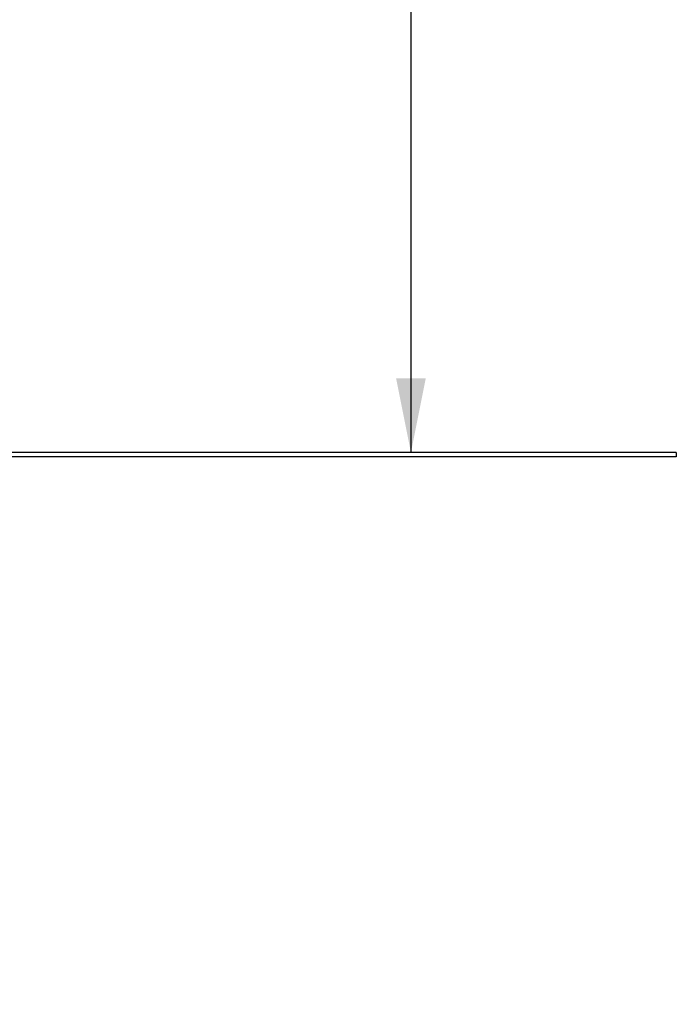
# Model space of a CAD drawing. Units: millimetres. Extents: x 896 to 3144, y 75 to 3492.
# Drawn here: x 2590 to 3144, y 559 to 1390 of the extents above; entities that cross this region are included whole.
import ezdxf

# ---------------------------------------------------------------- set-up
doc = ezdxf.new("R2010")
doc.units = ezdxf.units.MM
doc.header["$LTSCALE"] = 50
doc.linetypes.add('SLD-Durchgehend', pattern=[0])
doc.layers.add('BESCHRIFTUNG', color=7, linetype='SLD-Durchgehend')
doc.styles.add('SLDTEXTSTYLE0', font='TXT', dxfattribs={"width": 0.605})
doc.dimstyles.new('SLDDIMSTYLE1', dxfattribs={"dimtxt": 77.049561, "dimasz": 62.5, "dimexe": 0, "dimexo": 0.0625, "dimgap": 19.26239, "dimtad": 1, "dimlfac": 0.33, "dimrnd": 1e-09, "dimzin": 12, "dimdsep": 46, "dimtxsty": 'SLDTEXTSTYLE0', "dimsah": 1, "dimcen": 0.09, "dimadec": 0, "dimazin": 3, "dimtfac": 1, "dimtofl": 0, "dimtmove": 0, "dimatfit": 3, "dimfxl": 1, "dimfrac": 2, "dimtolj": 1, "dimtzin": 12, "dimarcsym": 0})

# ---------------------------------------------------------------- blocks, each defined once
blk = doc.blocks.new('SW_SYMBOL_MOD_BOX')
at = {"layer": 'BESCHRIFTUNG', "color": 0}
for p, q in [((10000, 10000), (10000, 40000)), ((10000, 40000), (40000, 40000)), ((40000, 40000), (40000, 10000)), ((10000, 10000), (40000, 10000))]:
    blk.add_line(p, q, dxfattribs=at)
blk = doc.blocks.new('_D_8')
at = {"layer": 'BESCHRIFTUNG', "transparency": 16777216}
for p, q in [((1325.8, 507.91), (1325.8, 75.1)), ((3143.98, 514.14), (3143.98, 75.1)), ((3143.98, 125.1), (1325.8, 125.1))]:
    blk.add_line(p, q, dxfattribs=at)
for points in [[(1325.8, 125.1), (1388.3, 112.6), (1388.3, 137.6)], [(3143.98, 125.1), (3081.48, 137.6), (3081.48, 112.6)]]:
    blk.add_solid(points, dxfattribs=at)
at = {"layer": 'BESCHRIFTUNG', "transparency": 16777216, "xscale": 0.002046395036887995, "yscale": 0.002046395036887995, "zscale": 0.002046395036887995, "rotation": 359.9999999999996}
blk.add_blockref('SW_SYMBOL_MOD_BOX', (2093.45, 136.58), dxfattribs=at)
at = {"layer": 'BESCHRIFTUNG', "transparency": 16777216, "insert": (2199.94, 227.42), "char_height": 79.375, "attachment_point": 1, "style": 'SLDTEXTSTYLE0'}
blk.add_mtext('600', dxfattribs=at)
blk = doc.blocks.new('_D_14')
at = {"layer": 'BESCHRIFTUNG', "transparency": 16777216}
blk.add_line((2920.11, 2260.86), (2920.11, 1025.1), dxfattribs=at)
for points in [[(2920.11, 2260.86), (2907.61, 2198.36), (2932.61, 2198.36)], [(2920.11, 1025.1), (2932.61, 1087.6), (2907.61, 1087.6)]]:
    blk.add_solid(points, dxfattribs=at)
at = {"layer": 'BESCHRIFTUNG', "transparency": 16777216, "insert": (2817.79, 1423.22), "char_height": 79.375, "attachment_point": 1, "rotation": 90, "style": 'SLDTEXTSTYLE0'}
blk.add_mtext('65...210', dxfattribs=at)

msp = doc.modelspace()

# ---------------------------------------------------------------- linework, layer by layer
at = {"color": 7, "linetype": 'SLD-Durchgehend', "lineweight": 25}
for p, q in [((3143.982, 1025.105), (2352.975, 1025.105)), ((3143.982, 1025.105), (3143.982, 1021.317)), ((3143.982, 1021.317), (2352.975, 1021.317))]:
    msp.add_line(p, q, dxfattribs=at)

# ---------------------------------------------------------------- dimensions: what is measured, and where the dimension line sits
at = {"layer": 'BESCHRIFTUNG'}
dim = msp.add_linear_dim(base=(2920.106, 1025.105), p1=(2984.891, 2260.863), p2=(3143.982, 1025.105), angle=90, text='65...210', dimstyle='SLDDIMSTYLE1', dxfattribs=at)
dim.commit()
dim.dimension.update_dxf_attribs({"geometry": '_D_14', "text_midpoint": (2920.106, 1614.307), "dimtype": 160})
dim = msp.add_linear_dim(base=(1325.8, 125.104), p1=(3143.982, 1021.317), p2=(1325.8, 1021.317), text='{\\fGDT;o}<>', dimstyle='SLDDIMSTYLE1', dxfattribs=at)
dim.commit()
dim.dimension.update_dxf_attribs({"geometry": '_D_8', "text_midpoint": (2234.891, 125.104), "dimtype": 160})

doc.saveas('drawing.dxf')
